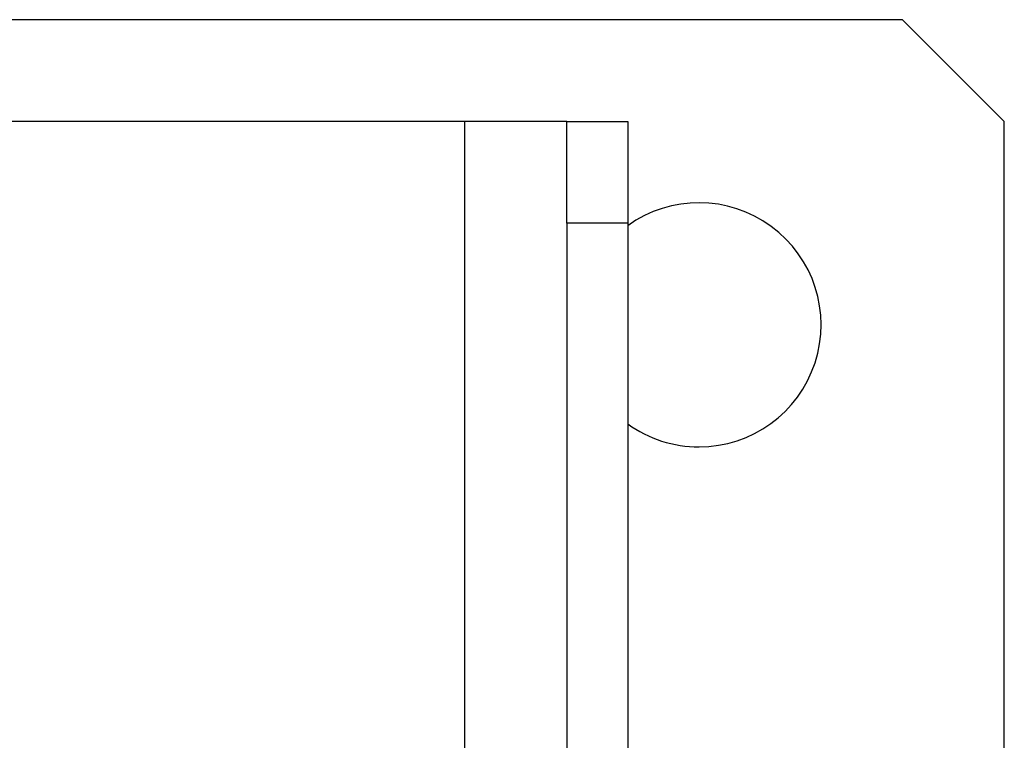
# Model space of a CAD drawing. Units: millimetres. Extents: x 116910 to 118281, y -11276 to -10397.
# Drawn here: x 117235 to 117283, y -10990 to -10954 of the extents above; entities that cross this region are included whole.
import ezdxf

# ---------------------------------------------------------------- set-up
doc = ezdxf.new("R2010")
doc.units = ezdxf.units.MM
doc.layers.add('_RB_product', color=7, linetype='Continuous')
doc.layers.add('_RB_text', color=7, linetype='Continuous')

# ---------------------------------------------------------------- blocks, each defined once
blk = doc.blocks.new('R80100L_top')
at = {"layer": '_RB_product', "color": 7, "linetype": 'Continuous', "lineweight": 25}
for p, q in [((117409.361, -10848.078), (117234.361, -10848.078)), ((117414.361, -10853.078), (117409.361, -10848.078)), ((117387.861, -10853.078), (117255.861, -10853.078)), ((117387.861, -10953.078), (117387.861, -10853.078)), ((117392.861, -10853.078), (117387.861, -10853.078)), ((117392.861, -10853.078), (117395.861, -10853.078)), ((117392.861, -10858.078), (117392.861, -10853.078)), ((117395.861, -10853.078), (117395.861, -10858.078)), ((117414.361, -10953.078), (117414.361, -10853.078)), ((117395.861, -10858.078), (117392.861, -10858.078)), ((117392.861, -10858.078), (117392.861, -10948.078)), ((117395.861, -10858.078), (117395.861, -10948.078))]:
    blk.add_line(p, q, dxfattribs=at)
for start, end in [(270, 125.6853), (234.3147, 270)]:
    blk.add_arc((117399.361, -10863.078), 6, start, end, dxfattribs=at)

msp = doc.modelspace()

# ---------------------------------------------------------------- block references
at = {"layer": '_RB_text'}
msp.add_blockref('R80100L_top', (-131.179, -106.382), dxfattribs=at)

doc.saveas('drawing.dxf')
